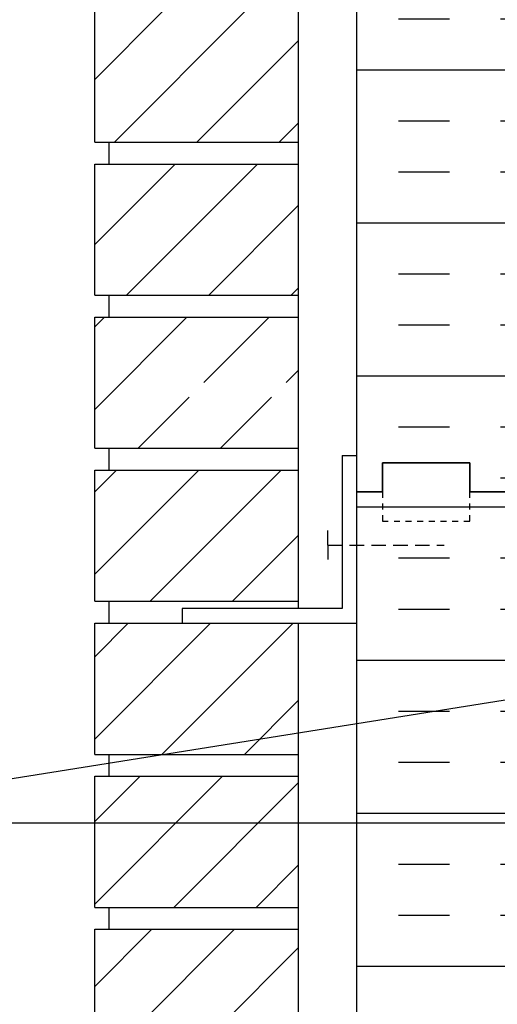
# Model space of a CAD drawing. Units: inches. Extents: x 13.9 to 66.4, y 33.9 to 117.1.
# Drawn here: x 31.5 to 39.7, y 89.3 to 106.2 of the extents above; entities that cross this region are included whole.
import ezdxf

# ---------------------------------------------------------------- set-up
doc = ezdxf.new("R2010")
doc.units = ezdxf.units.IN
doc.header["$MEASUREMENT"] = 0
doc.linetypes.add('DASHED2', pattern=[0.375, 0.25, -0.125])
for name, color, linetype in [('HATCH', 12, 'Continuous'), ('line25', 2, 'Continuous'), ('LINE50', 5, 'Continuous'), ('LINE9', 9, 'Continuous'), ('TEXT', 4, 'Continuous')]:
    doc.layers.add(name, color=color, linetype=linetype)
doc.styles.add('DIM', font='romans.shx', dxfattribs={"width": 0.7})
doc.dimstyles.new('ext_12', dxfattribs={"dimscale": 12, "dimtxt": 0.09375, "dimasz": 0.09375, "dimexe": 0.09375, "dimexo": 0.0625, "dimgap": 0.0625, "dimtad": 1, "dimdec": 1, "dimzin": 3, "dimdsep": 46, "dimlunit": 4, "dimtxsty": 'DIM', "dimcen": 0.09, "dimdle": 0.09375, "dimclrt": 4, "dimadec": 0, "dimazin": 0, "dimtfac": 1, "dimtdec": 1, "dimtmove": 2, "dimatfit": 3, "dimfxl": 1, "dimfrac": 2, "dimtolj": 1, "dimtzin": 0, "dimarcsym": 0})

msp = doc.modelspace()

# ---------------------------------------------------------------- hatches: boundary and pattern name
at = {"layer": 'HATCH'}
h = msp.add_hatch(dxfattribs=at)
h.set_pattern_fill('INSUL', color=256, scale=7, style=0)
h.set_pattern_definition([(0, (-2886.243, -298.905), (0, 2.625), []), (0, (-2886.243, -298.03), (0, 2.625), [0.875, -0.875]), (0, (-2886.243, -297.155), (0, 2.625), [0.875, -0.875])])
h.paths.add_polyline_path([(37.293, 98.104), (37.731, 98.104), (37.731, 98.604), (39.231, 98.604), (39.231, 98.104), (39.918, 98.104), (39.918, 116.104), (39.231, 116.104), (39.231, 116.604), (37.731, 116.604), (37.731, 116.104), (37.293, 116.104)])
h = msp.add_hatch(dxfattribs=at)
h.set_pattern_fill('ANSI31', color=256, scale=8, style=0)
h.set_pattern_definition([(45, (-77.7285, -74.6401), (-0.707107, 0.707107), [])])
h.paths.add_polyline_path([(36.293, 116.104), (32.793, 116.104), (32.793, 114.604), (36.293, 114.604)])
h.paths.add_polyline_path([(36.293, 114.229), (32.793, 114.229), (32.793, 113.192), (35.738, 113.192), (36.293, 113.192)])
h.paths.add_polyline_path([(36.293, 113.192), (35.738, 113.192), (32.793, 113.192), (32.793, 111.979), (36.293, 111.979)])
h.paths.add_polyline_path([(36.293, 111.604), (32.793, 111.604), (32.793, 109.354), (36.293, 109.354)])
h.paths.add_polyline_path([(36.293, 108.979), (32.793, 108.979), (32.793, 106.729), (36.293, 106.729)])
h.paths.add_polyline_path([(36.293, 106.354), (32.793, 106.354), (32.793, 104.104), (36.293, 104.104)])
h.paths.add_polyline_path([(36.293, 103.729), (32.793, 103.729), (32.793, 101.479), (36.293, 101.479)])
h.paths.add_polyline_path([(36.293, 101.104), (32.793, 101.104), (32.793, 98.854), (36.293, 98.854), (36.293, 99.729), (34.293, 99.729), (34.293, 99.979), (36.293, 99.979)])
h.paths.add_polyline_path([(36.293, 98.479), (32.793, 98.479), (32.793, 96.229), (36.293, 96.229)])
h.paths.add_polyline_path([(36.293, 95.854), (32.793, 95.854), (32.793, 93.604), (36.293, 93.604)])
h.paths.add_polyline_path([(36.293, 93.229), (32.793, 93.229), (32.793, 91.809), (35.738, 91.809), (36.293, 91.809)])
h.paths.add_polyline_path([(36.293, 91.809), (35.738, 91.809), (32.793, 91.809), (32.793, 90.979), (36.293, 90.979)])
h.paths.add_polyline_path([(36.293, 90.604), (34.293, 90.604), (32.793, 90.604), (32.793, 88.354), (36.293, 88.354)])
h.paths.add_polyline_path([(36.293, 87.979), (32.793, 87.979), (32.793, 85.729), (36.293, 85.729)])
h.paths.add_polyline_path([(36.293, 85.354), (32.793, 85.354), (32.793, 83.104), (36.293, 83.104)])
h.paths.add_polyline_path([(36.293, 82.729), (32.793, 82.729), (32.793, 81.104), (33.239, 80.843), (33.852, 80.479), (36.293, 80.479)])
h = msp.add_hatch(dxfattribs=at)
h.set_pattern_fill('INSUL', color=256, scale=7, style=0)
h.set_pattern_definition([(0, (-2886.243, -316.905), (0, 2.625), []), (0, (-2886.243, -316.03), (0, 2.625), [0.875, -0.875]), (0, (-2886.243, -315.155), (0, 2.625), [0.875, -0.875])])
h.paths.add_polyline_path([(37.293, 80.104), (37.731, 80.104), (37.731, 80.604), (39.231, 80.604), (39.231, 80.104), (39.918, 80.104), (39.918, 98.104), (39.231, 98.104), (39.231, 98.604), (37.731, 98.604), (37.731, 98.104), (37.293, 98.104)])

# ---------------------------------------------------------------- linework, layer by layer
at = {"layer": 'line25'}
for p, q in [((36.293, 96.104), (36.293, 108.979)), ((32.793, 104.104), (32.793, 106.354)), ((32.793, 104.104), (36.293, 104.104)), ((33.043, 103.729), (33.043, 104.104)), ((32.793, 101.479), (32.793, 103.729)), ((32.793, 103.729), (36.293, 103.729)), ((32.793, 101.479), (36.293, 101.479)), ((33.043, 101.104), (33.043, 101.479)), ((32.793, 101.104), (36.293, 101.104)), ((32.793, 98.854), (32.793, 101.104)), ((32.793, 98.854), (36.293, 98.854)), ((33.043, 98.479), (33.043, 98.854)), ((32.793, 96.229), (32.793, 98.479)), ((32.793, 98.479), (36.293, 98.479)), ((32.793, 96.229), (36.293, 96.229)), ((33.043, 95.854), (33.043, 96.229)), ((32.793, 93.604), (32.793, 95.854)), ((32.793, 95.854), (36.293, 95.854)), ((36.293, 90.604), (36.293, 95.854)), ((32.793, 93.604), (36.293, 93.604)), ((33.043, 93.229), (33.043, 93.604)), ((32.793, 90.979), (32.793, 93.229)), ((32.793, 93.229), (36.293, 93.229)), ((32.793, 90.979), (36.293, 90.979)), ((33.043, 90.604), (33.043, 90.979)), ((32.793, 90.604), (36.293, 90.604)), ((32.793, 88.354), (32.793, 90.604)), ((36.293, 80.104), (36.293, 90.604))]:
    msp.add_line(p, q, dxfattribs=at)
at = {"layer": 'LINE50'}
for p, q in [((37.293, 98.104), (37.293, 116.104)), ((37.293, 80.104), (37.293, 98.104))]:
    msp.add_line(p, q, dxfattribs=at)
for points in [[(39.918, 98.104), (39.231, 98.104), (39.231, 98.604), (37.731, 98.604), (37.731, 98.104), (37.293, 98.104)], [(37.293, 98.104), (37.731, 98.104), (37.731, 98.604), (39.231, 98.604), (39.231, 98.104), (39.918, 98.104)]]:
    msp.add_lwpolyline(points, dxfattribs=at)
at = {"layer": 'LINE9'}
for p, q in [((37.043, 98.729), (37.043, 96.104)), ((37.043, 98.729), (37.293, 98.729)), ((34.293, 96.104), (34.293, 95.854)), ((37.043, 96.104), (34.293, 96.104)), ((34.293, 95.854), (37.293, 95.854))]:
    msp.add_line(p, q, dxfattribs=at)
at = {"layer": 'LINE9', "linetype": 'DASHED2'}
for q in [(36.793, 97.443), (38.793, 97.193), (36.793, 96.943)]:
    msp.add_line((36.793, 97.193), q, dxfattribs=at)
at = {"layer": 'LINE9', "linetype": 'DASHED2', "ltscale": 0.15}
msp.add_lwpolyline([(37.731, 98.104), (37.731, 98.104), (37.731, 97.604), (39.231, 97.604), (39.231, 98.104), (39.231, 98.104)], dxfattribs=at)
at = {"layer": 'TEXT'}
msp.add_lwpolyline([(33.275, 104.769, 0, 0.36, 0), (32.195, 104.769, 0, 0, 0), (25.424, 104.769, 0, 0, 0)], format="xyseb", dxfattribs=at)

# ---------------------------------------------------------------- leaders
for points in [[(43.112, 95.054), (26.578, 92.423)], [(43.918, 92.423), (21.826, 92.423)]]:
    msp.add_leader(points, dimstyle='ext_12', override={"dimgap": 0.0625, "dimtad": 0}, dxfattribs=at)

doc.saveas('drawing.dxf')
